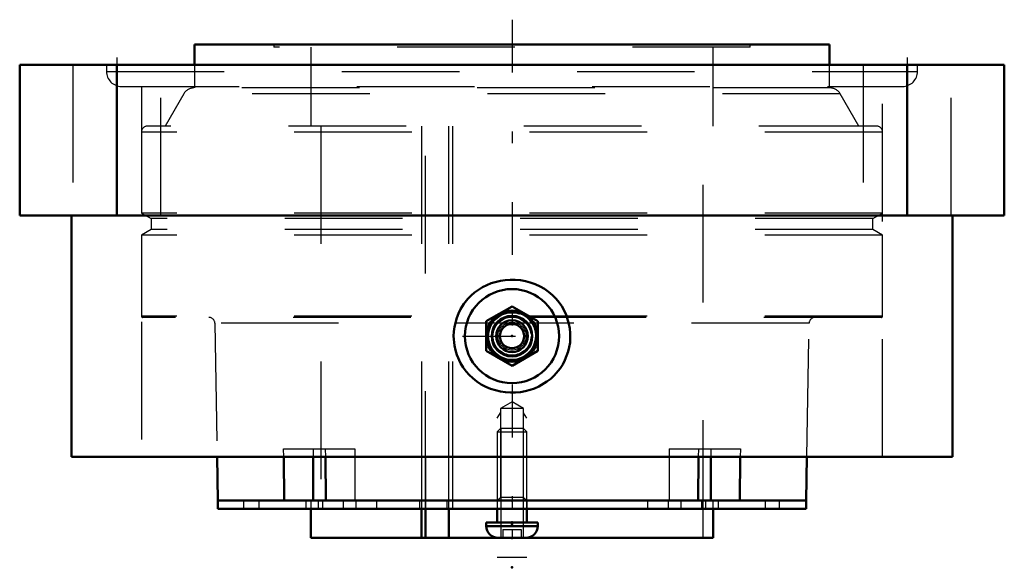
# Model space of a CAD drawing. Units: inches. Extents: x -4.18 to 4.18, y -4.27 to 0.38.
import ezdxf

# ---------------------------------------------------------------- set-up
doc = ezdxf.new("R2010")
doc.units = ezdxf.units.IN
doc.header["$MEASUREMENT"] = 0
doc.linetypes.add('Center', pattern=[1.5, 0.45, -0.5, 0.05, -0.5])
doc.linetypes.add('Dashed', pattern=[2, 1, -1])
for name, color, linetype, lineweight in [('AM_4', 7, 'Continuous', 50), ('AM_5', 3, 'Continuous', 25), ('AM_7', 7, 'Center', 25), ('AM_9', 6, 'Dashed', 25), ('ConnectionPoints', 7, 'Continuous', 50)]:
    doc.layers.add(name, color=color, linetype=linetype, lineweight=lineweight)

# ---------------------------------------------------------------- blocks, each defined once
blk = doc.blocks.new('2_405015E_Inch_1_0_in_072220_4')
at = {"layer": 'AM_5'}
for start, end in [(75, 15), (345, 285)]:
    blk.add_arc((0, -2.305), 0.2025, start, end, dxfattribs=at)
blk = doc.blocks.new('3_ASME_B18_3_1_4_1_0_in_072220_4')
at = {"layer": 'AM_5'}
for p, q in [((-0.0953, -3.088), (-0.0953, -4.02)), ((0.0953, -3.088), (0.0953, -4.02)), ((0.125, -4.188), (-0.125, -4.188))]:
    blk.add_line(p, q, dxfattribs=at)
blk = doc.blocks.new('4_ASME_B18_3_1_4_2_0_in_072220_4')
at = {"layer": 'AM_4'}
for p, q in [((-0.125, -3.7728), (-0.125, -3.888)), ((0.125, -3.888), (0.125, -3.7728)), ((-0.2185, -3.888), (-0.2185, -3.919)), ((-0.2185, -3.888), (0.2185, -3.888)), ((-0.2185, -3.919), (0.2185, -3.919)), ((0.2185, -3.919), (0.2185, -3.888)), ((-0.1175, -4.02), (0.1175, -4.02))]:
    blk.add_line(p, q, dxfattribs=at)
for centre, start, end in [((-0.1175, -3.919), 180, 270), ((0.1175, -3.919), 270, 0)]:
    blk.add_arc(centre, 0.101, start, end, dxfattribs=at)
at = {"layer": 'AM_5'}
for p, q in [((-0.0953, -3.088), (-0.0953, -3.7728)), ((0.0953, -3.088), (0.0953, -3.7728)), ((-0.0953, -3.7728), (-0.0953, -4.02)), ((0.0953, -3.7728), (0.0953, -4.02)), ((0.125, -4.188), (-0.125, -4.188))]:
    blk.add_line(p, q, dxfattribs=at)
at = {"layer": 'AM_9'}
for p, q in [((-0.0953, -3.088), (-0.125, -3.1178)), ((-0.0953, -3.088), (0.0953, -3.088)), ((0.125, -3.1178), (0.0953, -3.088)), ((-0.125, -3.1178), (-0.125, -3.7728)), ((-0.125, -3.1178), (0.125, -3.1178)), ((0.125, -3.7728), (0.125, -3.1178)), ((-0.0781, -3.95), (-0.0781, -4.02)), ((-0.0781, -3.95), (0.0781, -3.95)), ((0, -3.95), (0, -4.02)), ((0.0781, -3.95), (0.0781, -4.02))]:
    blk.add_line(p, q, dxfattribs=at)
blk = doc.blocks.new('5_070902LWE_0_in_072220_4')
at = {"layer": 'AM_4'}
for p, q in [((-2.5, -3.7028), (-2.5, -3.7728)), ((-2.5, -3.7028), (2.5, -3.7028)), ((2.5, -3.7728), (2.5, -3.7028)), ((-2.5, -3.7728), (2.5, -3.7728))]:
    blk.add_line(p, q, dxfattribs=at)
at = {"layer": 'AM_9'}
for p, q in [((-0.5045, -3.3328), (-0.7683, -3.3328)), ((-0.7683, -3.3328), (-0.7683, -3.7028)), ((-0.7355, -3.3328), (-0.7355, -3.7728)), ((-0.5374, -3.7028), (-0.5374, -3.3328)), ((-0.5045, -3.3328), (-0.5045, -3.7728)), ((-2.2815, -3.7028), (-2.2815, -3.7728)), ((-2.1528, -3.7028), (-2.1528, -3.7728)), ((-1.7523, -3.7028), (-1.7523, -3.7728)), ((-1.6473, -3.7028), (-1.6473, -3.7728)), ((-1.6106, -3.7028), (-1.6106, -3.7728)), ((-1.4339, -3.7028), (-1.4339, -3.7728)), ((-1.3275, -3.7028), (-1.3275, -3.7728)), ((-1.1507, -3.7028), (-1.1507, -3.7728)), ((-0.7861, -3.7028), (-0.7861, -3.7728)), ((-0.5551, -3.7028), (-0.5551, -3.7728)), ((-0.125, -3.7028), (-0.125, -3.7728)), ((0.125, -3.7028), (0.125, -3.7728)), ((1.1507, -3.7028), (1.1507, -3.7728)), ((1.3275, -3.7028), (1.3275, -3.7728)), ((1.4339, -3.7028), (1.4339, -3.7728)), ((1.6106, -3.7028), (1.6106, -3.7728)), ((1.6473, -3.7728), (1.6473, -3.7028)), ((1.7523, -3.7028), (1.7523, -3.7728)), ((2.1528, -3.7028), (2.1528, -3.7728)), ((2.2742, -3.7728), (2.2742, -3.7028))]:
    blk.add_line(p, q, dxfattribs=at)
blk = doc.blocks.new('6_070902E_0_in_072220_4')
at = {"layer": 'AM_4'}
for p, q in [((2.6979, 0.175), (-2.6979, 0.175)), ((-2.6979, 0.175), (-2.6979, 0)), ((2.6979, 0), (2.6979, 0.175)), ((-2.5065, -3.33), (-2.5, -3.7028)), ((-1.9357, -3.7028), (-1.9403, -3.33)), ((-1.69, -3.33), (-1.69, -3.7028)), ((-1.5868, -3.33), (-1.5821, -3.7028)), ((1.5821, -3.7028), (1.5868, -3.33)), ((1.69, -3.33), (1.69, -3.7028)), ((1.9403, -3.33), (1.9357, -3.7028)), ((2.5, -3.7028), (2.5065, -3.33)), ((-1.9357, -3.7028), (-2.5, -3.7028)), ((1.5821, -3.7028), (-1.5821, -3.7028)), ((2.5, -3.7028), (1.9357, -3.7028)), ((-1.7105, -3.7728), (-1.7105, -4.02)), ((-0.7683, -3.7728), (-0.7683, -4.02)), ((-0.7355, -4.02), (-0.7355, -3.7728)), ((-0.5374, -4.02), (-0.5374, -3.7728)), ((1.7105, -4.02), (1.7105, -3.7728)), ((-0.1175, -4.02), (-1.7105, -4.02)), ((1.7105, -4.02), (0.1175, -4.02))]:
    blk.add_line(p, q, dxfattribs=at)
at = {"layer": 'AM_5'}
for p, q in [((-0.125, -3.0028), (-0.0979, -2.956)), ((0.125, -3.0028), (0.0979, -2.956))]:
    blk.add_line(p, q, dxfattribs=at)
at = {"layer": 'AM_7'}
blk.add_line((0, 0.3847), (0, -4.2297), dxfattribs=at)
at = {"layer": 'AM_9'}
for p, q in [((-2.0234, 0.175), (-2.0234, 0.15)), ((2.0234, 0.15), (2.0234, 0.175)), ((2.0234, 0.15), (-2.0234, 0.15)), ((-1.7105, 0.15), (-1.7105, -0.5205)), ((1.7105, -0.5205), (1.7105, 0.15)), ((-2.6979, 0), (-2.6979, -0.1955)), ((2.6979, -0.1955), (2.6979, 0)), ((-2.7908, -0.2455), (-2.9496, -0.5205)), ((2.7908, -0.2455), (-2.7908, -0.2455)), ((2.7042, -0.1955), (-2.7042, -0.1955)), ((2.9496, -0.5205), (2.7908, -0.2455)), ((3.1496, -0.5705), (-3.1496, -0.5705)), ((-3.1496, -0.5705), (-3.1496, -1.2592)), ((3.0996, -0.5205), (-3.0996, -0.5205)), ((-1.625, -0.5205), (-1.625, -4.02)), ((-0.7701, -0.5205), (-0.7701, -3.7028)), ((-0.7355, -3.7728), (-0.7355, -0.5205)), ((-0.5391, -0.5205), (-0.5391, -3.7028)), ((-0.5045, -0.5205), (-0.5045, -4.02)), ((1.625, -4.02), (1.625, -0.5205)), ((3.1496, -1.2592), (3.1496, -0.5705)), ((-3.1496, -1.2592), (-3.0684, -1.3061)), ((3.1496, -1.2592), (-3.1496, -1.2592)), ((-3.0684, -1.3061), (-3.0684, -1.3999)), ((3.0684, -1.3061), (-3.0684, -1.3061)), ((3.0684, -1.3061), (3.1496, -1.2592)), ((3.0684, -1.3999), (3.0684, -1.3061)), ((-3.0684, -1.3999), (-3.1496, -1.4468)), ((3.0684, -1.3999), (-3.0684, -1.3999)), ((3.1496, -1.4468), (3.0684, -1.3999)), ((-3.1496, -1.4468), (-3.1496, -2.1355)), ((3.1496, -1.4468), (-3.1496, -1.4468)), ((3.1496, -2.1355), (3.1496, -1.4468)), ((3.1496, -2.1355), (-3.1496, -2.1355)), ((3.1396, -2.1455), (-3.1396, -2.1455)), ((-2.5263, -2.1946), (-2.5065, -3.33)), ((2.5263, -2.1946), (-2.5263, -2.1946)), ((2.5065, -3.33), (2.5263, -2.1946)), ((0, -2.8628), (-0.0979, -2.9194)), ((0.0979, -2.9194), (-0.0979, -2.9194)), ((-0.0979, -2.9194), (-0.0979, -3.6758)), ((0.0979, -2.9194), (0, -2.8628)), ((0.0979, -3.6758), (0.0979, -2.9194)), ((-1.9411, -3.2628), (-1.3364, -3.2628)), ((-1.9403, -3.33), (-1.9411, -3.2628)), ((-1.69, -3.2628), (-1.69, -3.33)), ((-1.5876, -3.2628), (-1.5868, -3.33)), ((-1.3364, -3.2628), (-1.3364, -3.7028)), ((1.3364, -3.2628), (1.3364, -3.7028)), ((1.3364, -3.2628), (1.9411, -3.2628)), ((1.5868, -3.33), (1.5876, -3.2628)), ((1.69, -3.2628), (1.69, -3.33)), ((1.9411, -3.2628), (1.9403, -3.33)), ((-0.0979, -3.6758), (-0.125, -3.7028)), ((0.0979, -3.6758), (-0.0979, -3.6758)), ((0.125, -3.7028), (0.0979, -3.6758)), ((-1.7105, -3.7028), (-1.7105, -3.7728)), ((-0.7683, -3.7028), (-0.7683, -3.7728)), ((-0.5374, -3.7728), (-0.5374, -3.7028)), ((1.7105, -3.7728), (1.7105, -3.7028))]:
    blk.add_line(p, q, dxfattribs=at)
for centre, radius, start, end in [((-2.7042, -0.2955), 0.1, 90, 150), ((2.7042, -0.2955), 0.1, 30, 90), ((-3.0996, -0.5705), 0.05, 90, 180), ((3.0996, -0.5705), 0.05, 0, 90), ((-3.1396, -2.1355), 0.01, 180, 270), ((-2.5763, -2.1955), 0.05, 1, 90), ((2.5763, -2.1955), 0.05, 90, 179), ((3.1396, -2.1355), 0.01, 270, 0)]:
    blk.add_arc(centre, radius, start, end, dxfattribs=at)
blk = doc.blocks.new('7_405015E_Inch_2_0_in_072220_4')
at = {"layer": 'AM_4'}
for p, q in [((0, -2.0524), (-0.2188, -2.1787)), ((0.2188, -2.1787), (0, -2.0524)), ((-0.2188, -2.1787), (-0.2188, -2.4313)), ((0.2188, -2.4313), (0.2188, -2.1787)), ((-0.2188, -2.4313), (0, -2.5576)), ((0, -2.5576), (0.2188, -2.4313))]:
    blk.add_line(p, q, dxfattribs=at)
for radius in [0.2187, 0.2137, 0.1725, 0.135, 0.1027]:
    blk.add_circle((0, -2.305), radius, dxfattribs=at)
at = {"layer": 'AM_5'}
blk.add_arc((0, -2.305), 0.2025, 75, 15, dxfattribs=at)
at = {"layer": 'AM_9'}
for radius in [0.2058, 0.1986, 0.1619, 0.1188, 0.105]:
    blk.add_circle((0, -2.305), radius, dxfattribs=at)
blk = doc.blocks.new('8_B072220H_0_in_072220_4')
at = {"layer": 'AM_4'}
for p, q in [((-4.185, -1.28), (-4.185, 0)), ((4.185, 0), (-4.185, 0)), ((-3.36, -1.28), (-3.36, 0)), ((3.36, -1.28), (3.36, 0)), ((4.185, -1.28), (4.185, 0)), ((4.185, -1.28), (-4.185, -1.28)), ((-3.745, -1.28), (-3.745, -3.33)), ((3.745, -3.33), (3.745, -1.28)), ((3.745, -3.33), (-3.745, -3.33))]:
    blk.add_line(p, q, dxfattribs=at)
blk.add_lwpolyline([(-0.3759, -1.9889), (-0.3483, -1.9604), (-0.3182, -1.9342), (-0.2853, -1.9102), (-0.2502, -1.8888), (-0.1777, -1.8559), (-0.099, -1.8343), (-0.0575, -1.8281), (-0.0154, -1.8252), (0.0277, -1.8257), (0.0709, -1.8298), (0.1136, -1.8373), (0.1558, -1.8485), (0.1979, -1.8637), (0.2387, -1.8826), (0.2752, -1.9036), (0.3101, -1.9279), (0.3434, -1.9559), (0.3742, -1.987), (0.3998, -2.0178), (0.4228, -2.0509), (0.4433, -2.0867), (0.4608, -2.1245), (0.4844, -2.1993), (0.4917, -2.2389), (0.4956, -2.2794), (0.4934, -2.3578), (0.4872, -2.3976), (0.4777, -2.437), (0.4497, -2.5104), (0.4308, -2.546), (0.4088, -2.58), (0.3583, -2.6398), (0.3288, -2.667), (0.2969, -2.6918), (0.2289, -2.7324), (0.1917, -2.7488), (0.1531, -2.7623), (0.1133, -2.7727), (0.0725, -2.78), (0.0304, -2.7841), (-0.0122, -2.7849), (-0.0553, -2.7821), (-0.0982, -2.7758), (-0.1414, -2.7657), (-0.1839, -2.7518), (-0.2233, -2.7351), (-0.2614, -2.7148), (-0.2985, -2.6907), (-0.3334, -2.6631), (-0.3629, -2.6351), (-0.3901, -2.6045), (-0.4151, -2.5708), (-0.4372, -2.5348), (-0.4694, -2.4629), (-0.4812, -2.4242), (-0.4897, -2.3843), (-0.4963, -2.3061), (-0.4947, -2.2659), (-0.4897, -2.2257), (-0.4703, -2.1496), (-0.4555, -2.1121), (-0.4375, -2.0757), (-0.4093, -2.0308), (-0.3759, -1.9889)], dxfattribs=at)
blk.add_circle((0, -2.305), 0.4, dxfattribs=at)
at = {"layer": 'AM_7'}
for p, q in [((-3.3588, 0.064), (-3.3588, -1.344)), ((3.3588, 0.064), (3.3588, -1.344)), ((-0.42, -2.305), (0.42, -2.305))]:
    blk.add_line(p, q, dxfattribs=at)
at = {"layer": 'AM_9'}
for p, q in [((-3.7338, 0), (-3.7338, -1.28)), ((-3.4473, 0), (-3.4473, -0.0549)), ((-2.9838, -1.28), (-2.9838, 0)), ((2.9838, 0), (2.9838, -1.28)), ((3.4473, -0.0549), (3.4473, 0)), ((3.7338, -1.28), (3.7338, 0)), ((-3.4473, -0.0549), (3.4473, -0.0549)), ((-3.3193, -0.1829), (3.3193, -0.1829)), ((-3.1496, -0.1829), (-3.1496, -3.33)), ((3.1496, -3.33), (3.1496, -0.1829))]:
    blk.add_line(p, q, dxfattribs=at)
for centre, start, end in [((-3.3193, -0.0549), 180, 270), ((3.3193, -0.0549), 270, 0)]:
    blk.add_arc(centre, 0.128, start, end, dxfattribs=at)
blk = doc.blocks.new('1_072220_4')
for name in ['6_070902E_0_in_072220_4', '8_B072220H_0_in_072220_4', '7_405015E_Inch_2_0_in_072220_4', '2_405015E_Inch_1_0_in_072220_4', '4_ASME_B18_3_1_4_2_0_in_072220_4', '3_ASME_B18_3_1_4_1_0_in_072220_4', '5_070902LWE_0_in_072220_4']:
    blk.add_blockref(name, (0, 0))

msp = doc.modelspace()

# ---------------------------------------------------------------- linework, layer by layer
at = {"layer": 'ConnectionPoints'}
for p in [(0, -2.305, 3.785), (0, -2.305, 3.785), (0, -2.305, -3.785), (0, -3.7028), (0, -3.7028, 2.1528), (0, -3.7028, -2.1528), (0, -3.7028), (0, -3.888, -2.1528), (0, -3.888, 2.1528), (0, -3.9018), (0, -4.02), (0, -4.02), (0, -4.27)]:
    msp.add_point(p, dxfattribs=at)

# ---------------------------------------------------------------- block references
msp.add_blockref('1_072220_4', (0, 0))

doc.saveas('drawing.dxf')
